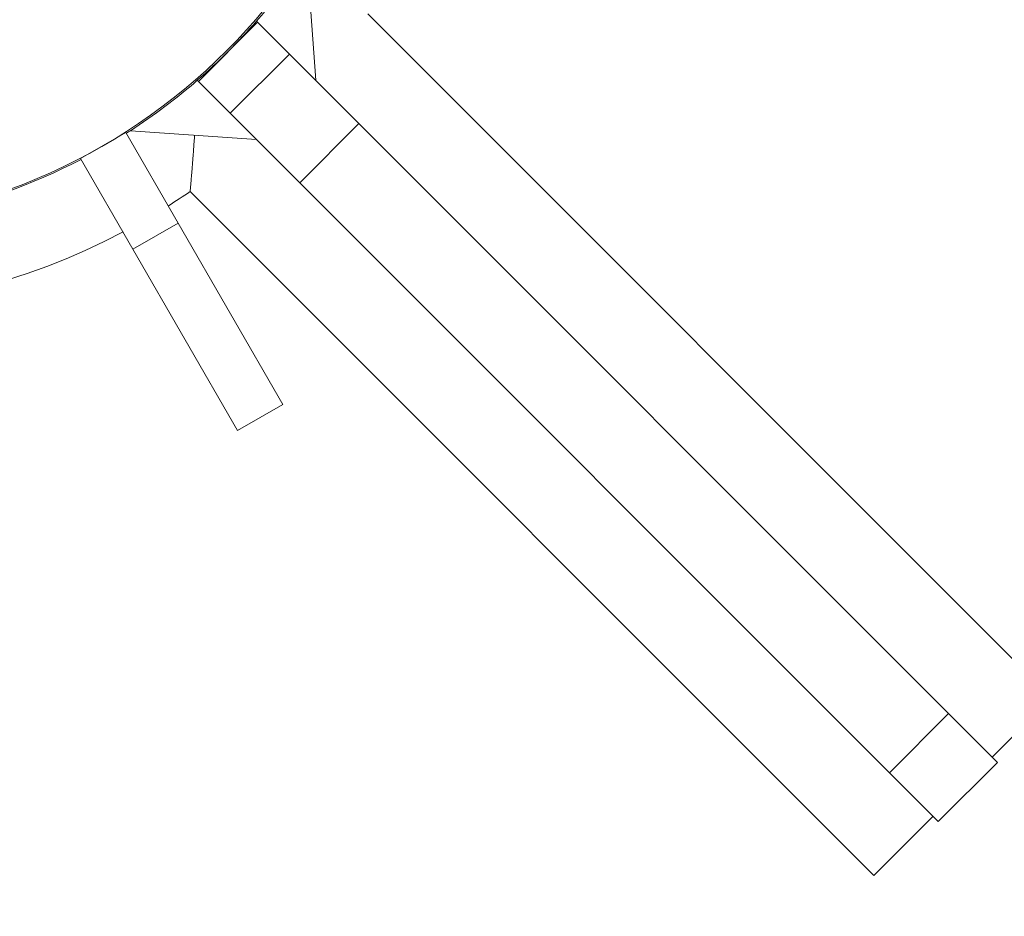
# Model space of a CAD drawing. Units: millimetres. Extents: x -11 to 9178, y 26 to 7694.
# Drawn here: x 2339 to 2433, y 1832 to 1918 of the extents above; entities that cross this region are included whole.
import ezdxf

# ---------------------------------------------------------------- set-up
doc = ezdxf.new("R2010")
doc.units = ezdxf.units.MM
doc.styles.get("Standard").update_dxf_attribs({"font": 'arial.ttf'})
doc.dimstyles.new('ISO-25', dxfattribs={"dimtxt": 2.5, "dimasz": 2.5, "dimexe": 1.25, "dimexo": 0.625, "dimtad": 1, "dimtxsty": 'Standard', "dimcen": 2.5, "dimadec": 0, "dimazin": 0, "dimtfac": 1, "dimtmove": 0, "dimatfit": 3, "dimfxl": 1, "dimarcsym": 0})

# ---------------------------------------------------------------- blocks, each defined once
blk = doc.blocks.new('*D9')
at = {"color": 0, "lineweight": -2, "transparency": 16777216}
for p, q in [((312.914, 7355.554), (251.664, 7355.554)), ((252.914, 7235.554), (252.914, 154.156)), ((312.914, 34.156), (251.664, 34.156))]:
    blk.add_line(p, q, dxfattribs=at)
at = {"color": 0, "transparency": 16777216}
for points in [[(232.914, 7235.554), (272.914, 7235.554), (252.914, 7355.554)], [(232.914, 154.156), (272.914, 154.156), (252.914, 34.156)]]:
    blk.add_solid(points, dxfattribs=at)
at = {"layer": 'Defpoints', "color": 0, "transparency": 16777216}
for p in [(4757.669, 7355.554), (252.914, 34.156), (4748.985, 34.156)]:
    blk.add_point(p, dxfattribs=at)
at = {"color": 0, "transparency": 16777216, "insert": (120.731, 3694.855), "char_height": 200, "attachment_point": 5, "rotation": 90}
blk.add_mtext('730', dxfattribs=at)

msp = doc.modelspace()

# ---------------------------------------------------------------- linework, layer by layer
at = {"color": 0, "linetype": 'Continuous', "lineweight": 0}
for p, q in [((2366.953, 1912.232), (2366.198, 1922.992)), ((2361.296, 1917.889), (2361.395, 1917.79)), ((2437.264, 1853.235), (2371.92, 1918.578)), ((2355.738, 1912.133), (2361.395, 1917.79)), ((2361.395, 1917.79), (2364.443, 1914.742)), ((2358.786, 1909.085), (2364.443, 1914.742)), ((2371.091, 1908.093), (2364.443, 1914.742)), ((2355.738, 1912.133), (2355.639, 1912.232)), ((2358.786, 1909.085), (2355.738, 1912.133)), ((2358.786, 1909.085), (2365.434, 1902.437)), ((2365.434, 1902.437), (2371.091, 1908.093)), ((2371.091, 1908.093), (2427.443, 1851.741)), ((2348.82, 1907.259), (2344.49, 1904.759)), ((2344.49, 1904.759), (2348.82, 1907.259)), ((2348.82, 1907.259), (2353.82, 1898.599)), ((2353.82, 1898.599), (2348.82, 1907.259)), ((2361.296, 1906.575), (2349.247, 1907.42)), ((2349.49, 1896.099), (2344.49, 1904.759)), ((2344.49, 1904.759), (2349.49, 1896.099)), ((2421.786, 1846.084), (2365.434, 1902.437)), ((2354.95, 1901.607), (2420.293, 1836.264)), ((2353.82, 1898.599), (2349.49, 1896.099)), ((2349.49, 1896.099), (2353.82, 1898.599)), ((2353.82, 1898.599), (2363.82, 1881.278)), ((2363.82, 1881.278), (2353.82, 1898.599)), ((2359.49, 1878.778), (2349.49, 1896.099)), ((2349.49, 1896.099), (2359.49, 1878.778)), ((2363.82, 1881.278), (2359.49, 1878.778)), ((2359.49, 1878.778), (2363.82, 1881.278)), ((2431.607, 1847.578), (2437.264, 1853.235)), ((2421.786, 1846.084), (2427.443, 1851.741)), ((2432.105, 1847.079), (2427.443, 1851.741)), ((2426.449, 1841.422), (2432.105, 1847.079)), ((2421.786, 1846.084), (2426.449, 1841.422)), ((2425.95, 1841.921), (2420.293, 1836.264))]:
    msp.add_line(p, q, dxfattribs=at)
for radius, start, end in [(57, 270, 90), (57, 270, 90), (57.15, 319.01348, 324.40649), (57.15, 310.98652, 319.01348), (57.15, 302.95955, 310.98652), (57.15, 302.50718, 302.95955), (57.15, 265.84788, 297.49282), (65.15, 302.19915, 304.38607), (65.15, 242.19915, 297.80085)]:
    msp.add_arc((2318.155, 1955.372), radius, start, end, dxfattribs=at)
msp.add_open_spline([(327.803, 2155.372), (324.937, 2076.273), (329.907, 1942.845), (315.865, 1427.664), (645.24, 534.479), (2109.214, 160.917), (3424.929, 12.862), (4740.786, 41.719), (6058.4, 11.106), (7393.087, 163.785), (8859.485, 537.406), (9190.318, 1440.465), (9174.112, 1954.317), (9190.836, 2467.449), (8859.031, 3385.085), (7824.649, 3602.648), (6701.05, 3939.973), (6466.163, 5333.175), (6845.652, 6982.088), (5463.45, 7377.658), (4747.471, 7351.715), (4030.743, 7376.798), (2655.514, 6980.001), (3028.475, 5332.372), (2815.885, 3909.156), (1672.438, 3611.778), (645.611, 3381.583), (341.825, 2542.297), (327.803, 2155.372)], degree=3, knots=[0, 0, 0, 0, 234.698621, 402.858547, 1550.908845, 2698.959142, 4633.670819, 5605.524746, 6633.670819, 8572.414835, 9720.465132, 10868.515429, 11065.222362, 11268.536069, 12416.586366, 13564.636663, 14262.262671, 15766.543005, 17183.356088, 18714.089817, 19047.864557, 19368.260829, 20898.994558, 22315.807642, 23839.325691, 24527.973171, 25676.023468, 26824.073766, 26824.073766, 26824.073766, 26824.073766])
msp.add_open_spline([(2355.376, 1906.99), (2355.204, 1904.34), (2354.95, 1901.607)], degree=2, dxfattribs=at)

# ---------------------------------------------------------------- dimensions: what is measured, and where the dimension line sits
dim = msp.add_linear_dim(base=(252.914, 34.156), p1=(4757.669, 7355.554), p2=(4748.985, 34.156), angle=90, text='730', dimstyle='ISO-25', override={"dimtxt": 200, "dimasz": 120, "dimgap": 30, "dimtad": 2, "dimfxl": 60, "dimfxlon": 1})
dim.commit()
dim.dimension.update_dxf_attribs({"geometry": '*D9', "text_midpoint": (120.731, 3694.855)})

doc.saveas('drawing.dxf')
